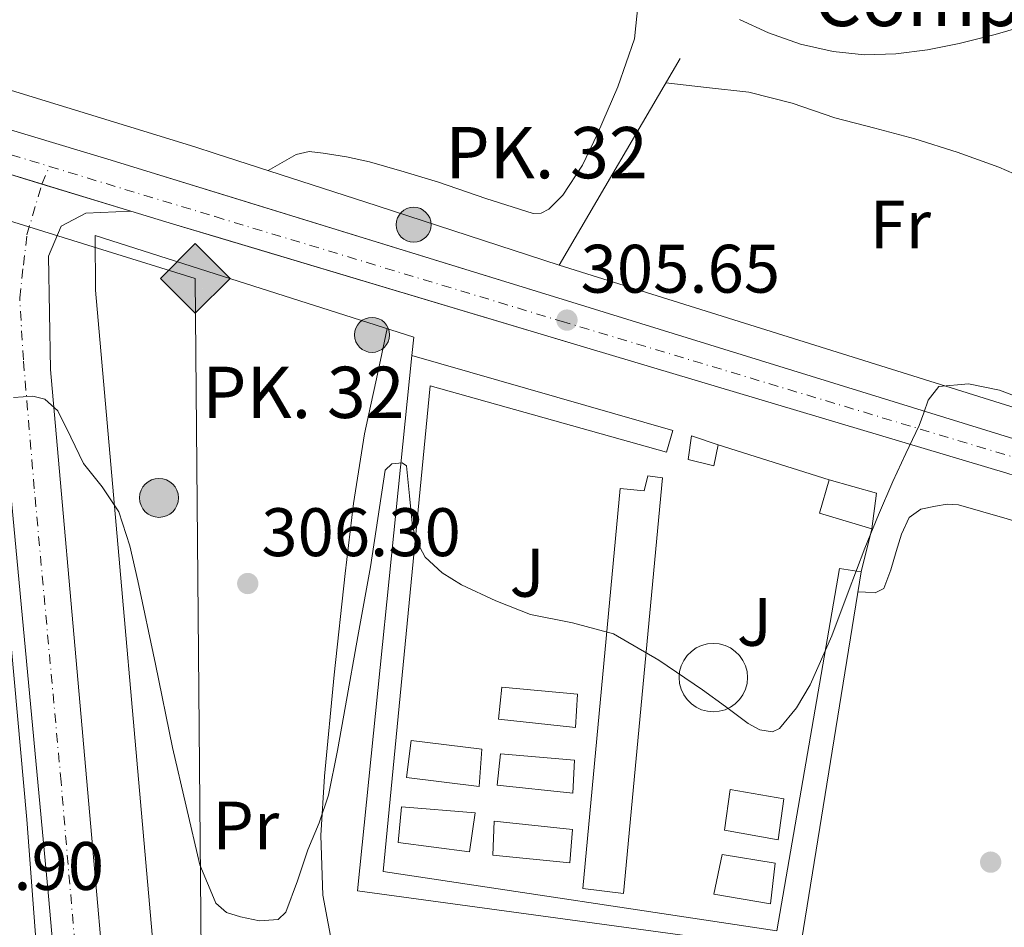
# Model space of a CAD drawing. Units: metres. Extents: x 597960 to 601440, y 4675912 to 4678274.
# Drawn here: x 601045 to 601189, y 4677615 to 4677748 of the extents above; entities that cross this region are included whole.
import ezdxf
from ezdxf.enums import TextEntityAlignment as Align

# ---------------------------------------------------------------- set-up
doc = ezdxf.new("R2010")
doc.units = ezdxf.units.M
doc.header["$MEASUREMENT"] = 0
doc.linetypes.add('DGN Style 4', pattern=[2.7856150101045474, 1.391937544087219, -0.6959687720436097, 0.001739921930109024, -0.6959687720436097])
for name, color, linetype, lineweight in [('Balsa-alberca', 142, 'Continuous', 0), ('Carretera', 9, 'Continuous', 0), ('Cementerio puntual', 7, 'Continuous', 0), ('Construcción sin especificar', 1, 'Continuous', 0), ('construcción singular', 1, 'Continuous', 0), ('Cota de punto acotado terreno', 7, 'Continuous', 0), ('Curva de nivel intermedia', 30, 'Continuous', 0), ('Eje de carretera', 7, 'DGN Style 4', 0), ('Eje pista pavimentada', 7, 'DGN Style 4', 0), ('Etiqueta de uso rústico', 92, 'Continuous', 0), ('Gasoducto', 7, 'Continuous', 13), ('Hito kilométrico (PK) carretera', 7, 'Continuous', 0), ('Iglesia-ermita', 1, 'Continuous', 13), ('Línea  de muro-pared o tapia', 1, 'Continuous', 13), ('Línea blanca (vial)', 7, 'Continuous', 13), ('Línea de asfalto', 7, 'Continuous', 13), ('Línea de bordillo', 7, 'Continuous', 13), ('Línea de cambio de uso (parcela vista)', 92, 'Continuous', 0), ('pavimentado', 23, 'Continuous', 0), ('Poste tendido eléctrico', 7, 'Continuous', 0), ('Punto acotado terreno (símbolo)', 7, 'Continuous', 0), ('Registro Gasoducto', 7, 'Continuous', 0), ('Silo', 1, 'Continuous', 0), ('Texto de Punto Kilométrico carretera', 7, 'Continuous', 0), ('Zona ajardinada', 92, 'Continuous', 0)]:
    doc.layers.add(name, color=color, linetype=linetype, lineweight=lineweight)
doc.styles.add('Style-Arial', font='arial.ttf')

# ---------------------------------------------------------------- blocks, each defined once
blk = doc.blocks.new('5PATER')
at = {"layer": 'Balsa-alberca', "linetype": 'Continuous', "lineweight": 0}
h = blk.add_hatch(color=51, dxfattribs=at)
edge = h.paths.add_edge_path()
edge.add_ellipse((0, 0), major_axis=(-0.1095731443231308, -0.1110710700762829), ratio=0.9994222409660317, start_angle=0, end_angle=360)
blk = doc.blocks.new('5GASO')
at = {"layer": 'Silo', "linetype": 'Continuous', "lineweight": 0}
for color, points in [(253, [(0, -0.5090000823999756), (-0.509, -8.239997558519242e-08), (0, 0.5089999176000244), (0.0235, 0.2499999176000244), (0.0234, 0.25), (-0.03160000000000001, 0.2425), (-0.0786, 0.2215), (-0.1176, 0.1855), (-0.1481, 0.135), (-0.1681, 0.07150000000000001), (-0.1746, -0.004), (-0.1681, -0.078), (-0.1481, -0.142), (-0.1166, -0.1935), (-0.0756, -0.23), (-0.0266, -0.252), (0.0294, -0.2595), (0.0295, -0.2595000823999757)]), (253, [(0, -0.5090000823999756), (0.0295, -0.2595000823999757), (0.0294, -0.2595), (0.0784, -0.254), (0.1274, -0.237), (0.1704, -0.212), (0.2024, -0.183), (0.2024, 0.014), (0.0234, 0.014), (0.0234, -0.07100000000000002), (0.1269, -0.07100000000000002), (0.1269, -0.133), (0.1039, -0.15), (0.0779, -0.1635), (0.0509, -0.172), (0.02490000000000001, -0.1745), (-0.0011, -0.172), (-0.0241, -0.1645), (-0.0446, -0.152), (-0.0621, -0.1345), (-0.0786, -0.109), (-0.0901, -0.0775), (-0.09710000000000002, -0.041), (-0.09910000000000002, 0.001), (-0.09710000000000002, 0.0395), (-0.0911, 0.07300000000000001), (-0.0806, 0.1015), (-0.0656, 0.1245), (-0.04760000000000001, 0.142), (-0.0266, 0.155), (-0.0036, 0.1625), (0.0224, 0.165), (0.0549, 0.1595), (0.0829, 0.143), (0.1044, 0.1165), (0.1174, 0.08), (0.1929, 0.099), (0.1849, 0.134), (0.1729, 0.1645), (0.1574, 0.19), (0.1379, 0.2115), (0.1144, 0.2285), (0.08790000000000002, 0.2405), (0.0574, 0.2475000000000001), (0.0234, 0.25), (0.0235, 0.2499999176000244), (0, 0.5089999176000244), (0.509, -8.239997558519242e-08)]), (7, [(0.0295, -0.2595000823999757), (-0.0265, -0.2520000823999757), (-0.0755, -0.2300000823999756), (-0.1165, -0.1935000823999756), (-0.148, -0.1420000823999756), (-0.168, -0.07800008239997559), (-0.1745, -0.004000082399975585), (-0.168, 0.07149991760002442), (-0.148, 0.1349999176000244), (-0.1175, 0.1854999176000244), (-0.0785, 0.2214999176000244), (-0.0315, 0.2424999176000244), (0.0235, 0.2499999176000244), (0.0575, 0.2474999176000244), (0.08800000000000001, 0.2404999176000244), (0.1145, 0.2284999176000244), (0.138, 0.2114999176000244), (0.1575, 0.1899999176000245), (0.173, 0.1644999176000244), (0.185, 0.1339999176000244), (0.193, 0.09899991760002441), (0.1175, 0.07999991760002441), (0.1045, 0.1164999176000244), (0.083, 0.1429999176000244), (0.055, 0.1594999176000245), (0.0225, 0.1649999176000244), (-0.0035, 0.1624999176000244), (-0.0265, 0.1549999176000244), (-0.0475, 0.1419999176000244), (-0.0655, 0.1244999176000244), (-0.0805, 0.1014999176000244), (-0.091, 0.07299991760002442), (-0.097, 0.03949991760002441), (-0.099, 0.0009999176000244148), (-0.097, -0.04100008239997559), (-0.09000000000000001, -0.07750008239997559), (-0.0785, -0.1090000823999756), (-0.062, -0.1345000823999756), (-0.0445, -0.1520000823999756), (-0.024, -0.1645000823999756), (-0.001, -0.1720000823999756), (0.025, -0.1745000823999756), (0.05100000000000001, -0.1720000823999756), (0.078, -0.1635000823999756), (0.104, -0.1500000823999756), (0.127, -0.1330000823999756), (0.127, -0.07100008239997559), (0.0235, -0.07100008239997559), (0.0235, 0.01399991760002442), (0.2025, 0.01399991760002442), (0.2025, -0.1830000823999756), (0.1705, -0.2120000823999756), (0.1275, -0.2370000823999756), (0.0785, -0.2540000823999757)])]:
    blk.add_hatch(color=color, dxfattribs=at).paths.add_polyline_path(points)
at = {"layer": 'Silo', "color": 7, "linetype": 'Continuous', "lineweight": 0, "flags": 128}
blk.add_lwpolyline([(0, -0.5090000823999756), (0.509, -8.239997558519242e-08), (0, 0.5089999176000244), (-0.509, -8.239997558519242e-08), (0, -0.5090000823999756)], close=True, dxfattribs=at)
blk = doc.blocks.new('5PELE')
at = {"layer": 'Construcción sin especificar', "linetype": 'Continuous', "lineweight": 0}
h = blk.add_hatch(color=9, dxfattribs=at)
edge = h.paths.add_edge_path()
edge.add_arc((-2.000000476837158e-05, 0), 0.2850000000000001, 0, 360)
at = {"layer": 'Construcción sin especificar', "color": 252, "linetype": 'Continuous', "lineweight": 0}
blk.add_circle((-2.000000476837158e-05, 0), 0.2850000000000001, dxfattribs=at)
blk = doc.blocks.new('*U9')
at = {"layer": 'Carretera', "color": 9, "linetype": 'Continuous', "lineweight": 0}
blk.add_polyline3d([(601015.7300000002, 4677739.930000001, 306.2799999999988), (601058.7999999998, 4677726.989999998, 306.0800000000018), (601126.0900000001, 4677706.230000001, 305.5800000000018), (601193.3900000014, 4677685.45, 304.9900000000052), (601282.8200000009, 4677659.170000001, 303.4600000000065), (601327.5500000013, 4677646.090000001, 302.7799999999988), (601372.140000001, 4677632.520000001, 302.75), (601382.8999999989, 4677629.149999998, 302.8600000000006), (601393.6600000013, 4677625.770000001, 302.9600000000065), (601406.2100000018, 4677622.059999998, 302.8300000000018), (601406.3099999981, 4677615.399999999, 302.8099999999977), (601391.8599999998, 4677619.670000004, 302.9600000000065), (601341.6799999999, 4677635.02, 303.2400000000052), (601291.5000000001, 4677650.38, 303.5200000000041), (601275.0699999993, 4677655.370000001, 303.6699999999983), (601269.839999999, 4677656.96, 303.7200000000012), (601240.6000000006, 4677665.850000001, 303.9900000000052), (601192.1200000017, 4677680.489999998, 304.5200000000041), (601189.6700000019, 4677681.23, 304.5399999999936), (601128.77, 4677699.420000002, 305.0500000000029), (601067.8799999993, 4677717.640000001, 305.5), (601061.640000001, 4677719.539999999, 305.5399999999936), (601039.9200000016, 4677726.13, 305.679999999993)], dxfattribs=at)
blk = doc.blocks.new('5HITCA')
at = {"layer": 'Iglesia-ermita', "linetype": 'Continuous', "lineweight": 0}
h = blk.add_hatch(color=1, dxfattribs=at)
edge = h.paths.add_edge_path()
edge.add_arc((0, 0), 0.2558578010358639, 0, 360)
at = {"layer": 'Iglesia-ermita', "color": 7, "linetype": 'Continuous', "lineweight": 0}
blk.add_circle((0, 0), 0.2558578010358639, dxfattribs=at)

msp = doc.modelspace()

# ---------------------------------------------------------------- linework, layer by layer
at = {"layer": 'Cementerio puntual', "color": 7, "linetype": 'Continuous', "lineweight": 0, "flags": 128}
msp.add_lwpolyline([(601146.7800000011, 4677656.390000001), (601147.6482408895, 4677656.314038766), (601148.4901007178, 4677656.088463103), (601149.2800000011, 4677655.720127018), (601149.9939380495, 4677655.220222215), (601150.6102222167, 4677654.603938048), (601151.11012702, 4677653.890000001), (601151.478463105, 4677653.100100717), (601151.7040387661, 4677652.258240889), (601151.7800000011, 4677651.390000001), (601151.7040387661, 4677650.521759112), (601151.478463105, 4677649.679899283), (601151.11012702, 4677648.890000001), (601150.6102222167, 4677648.176061952), (601149.9939380495, 4677647.559777784), (601149.2800000011, 4677647.059872981), (601148.4901007178, 4677646.691536896), (601147.6482408895, 4677646.465961235), (601146.7800000011, 4677646.390000001), (601145.9117591127, 4677646.465961235), (601145.0698992844, 4677646.691536896), (601144.2800000011, 4677647.059872981), (601143.5660619526, 4677647.559777784), (601142.9497777856, 4677648.176061952), (601142.4498729821, 4677648.890000001), (601142.0815368971, 4677649.679899283), (601141.8559612362, 4677650.521759112), (601141.7800000011, 4677651.390000001), (601141.8559612362, 4677652.258240889), (601142.0815368971, 4677653.100100717), (601142.4498729821, 4677653.890000001), (601142.9497777856, 4677654.603938048), (601143.5660619526, 4677655.220222215), (601144.2800000011, 4677655.720127018), (601145.0698992844, 4677656.088463103), (601145.9117591127, 4677656.314038766), (601146.7800000011, 4677656.390000001)], close=True, dxfattribs=at)
msp.add_lwpolyline([(601146.7800000008, 4677656.390000001), (601147.6482408886, 4677656.314038766), (601148.4901007187, 4677656.088463104), (601149.2800000019, 4677655.720127018), (601149.9939380503, 4677655.220222216), (601150.6102222174, 4677654.603938047), (601151.110127019, 4677653.890000001), (601151.4784631053, 4677653.100100718), (601151.704038766, 4677652.258240887), (601151.7800000008, 4677651.390000001), (601151.704038766, 4677650.521759112), (601151.4784631053, 4677649.679899284), (601151.110127019, 4677648.890000001), (601150.6102222174, 4677648.176061952), (601149.9939380503, 4677647.559777785), (601149.2800000019, 4677647.059872981), (601148.4901007187, 4677646.691536895), (601147.6482408886, 4677646.465961235), (601146.7800000008, 4677646.390000001), (601145.9117591128, 4677646.465961235), (601145.069899285, 4677646.691536895), (601144.2800000019, 4677647.059872981), (601143.5660619534, 4677647.559777785), (601142.9497777863, 4677648.176061952), (601142.4498729826, 4677648.890000001), (601142.0815368962, 4677649.679899284), (601141.8559612355, 4677650.521759112), (601141.7800000006, 4677651.390000001), (601141.8559612355, 4677652.258240887), (601142.0815368962, 4677653.100100718), (601142.4498729826, 4677653.890000001), (601142.9497777863, 4677654.603938047), (601143.5660619534, 4677655.220222216), (601144.2800000019, 4677655.720127018), (601145.069899285, 4677656.088463104), (601145.9117591128, 4677656.314038766), (601146.7800000008, 4677656.390000001)], dxfattribs=at)
at = {"layer": 'Construcción sin especificar', "color": 1, "linetype": 'Continuous', "lineweight": 13, "extrusion": (0.01041498833767871, -0.01738619215157703, 0.9997946030762492), "elevation": -74757.54853215594, "flags": 128}
msp.add_lwpolyline([(2919521.415645232, 3703084.803082499), (2919516.009248967, 3703090.724035075), (2919519.721465387, 3703094.177924078)], dxfattribs=at)
at = {"layer": 'Construcción sin especificar', "color": 1, "linetype": 'Continuous', "lineweight": 13, "extrusion": (0.003654369428732803, -0.02329627191643567, 0.9997219259868585), "elevation": -106467.2730695954, "flags": 128}
msp.add_lwpolyline([(1318800.937381444, 4526755.945817051), (1318807.466360756, 4526752.977344527), (1318806.020500334, 4526747.888534485)], dxfattribs=at)
at = {"layer": 'Construcción sin especificar', "color": 1, "linetype": 'Continuous', "lineweight": 0, "flags": 128}
for points, elevation in [([(601126.9500000002, 4677648.970000001), (601126.6299999999, 4677644.109999999), (601115.3700000001, 4677645.32), (601115.8799999999, 4677649.99), (601126.9500000002, 4677648.970000001)], 307.1699999999983), ([(601126.5099999999, 4677639.310000001), (601126.25, 4677634.51), (601115.1799999997, 4677635.66), (601115.6900000004, 4677640.27), (601126.5099999999, 4677639.310000001)], 307.1699999999983), ([(601111.9800000006, 4677631.630000001), (601111.1399999997, 4677625.930000001), (601100.7100000001, 4677627.27), (601101.2300000006, 4677632.52), (601111.9800000006, 4677631.630000001)], 307.6199999999953)]:
    msp.add_lwpolyline(points, close=True, dxfattribs=dict(at, elevation=elevation))
at = {"layer": 'Construcción sin especificar', "color": 1, "linetype": 'Continuous', "lineweight": 13, "flags": 128}
for points, elevation in [([(601126.6299999999, 4677644.109999999), (601115.3700000001, 4677645.32), (601115.8799999999, 4677649.99), (601126.9500000002, 4677648.970000001), (601126.6299999999, 4677644.109999999)], 307.1699999999983), ([(601115.6900000004, 4677640.27), (601115.1799999997, 4677635.66), (601126.25, 4677634.51), (601126.5099999999, 4677639.310000001), (601115.6900000004, 4677640.27)], 307.1699999999983), ([(601101.2300000006, 4677632.52), (601100.7100000001, 4677627.27), (601111.1399999997, 4677625.930000001), (601111.9800000006, 4677631.630000001), (601101.2300000006, 4677632.52)], 307.6199999999953)]:
    msp.add_lwpolyline(points, dxfattribs=dict(at, elevation=elevation))
at = {"layer": 'Construcción sin especificar', "color": 1, "linetype": 'Continuous', "lineweight": 0}
for points in [[(601102.7000000002, 4677698.439999999, 308.0599999999977), (601140.8399999999, 4677687.5, 308), (601139.9500000002, 4677684.300000001, 307.8699999999953), (601105.3899999997, 4677694.029999999, 307.8099999999977), (601098.54, 4677623.050000001, 307.3000000000029), (601156.0700000003, 4677614.41, 307.1000000000058), (601165.2300000006, 4677667.34, 308.3800000000047), (601168.3600000005, 4677666.83, 307.5500000000029), (601159.4000000004, 4677611.4, 306.6600000000035), (601094.7599999999, 4677620.230000001, 306.5299999999988)], [(601147.5, 4677685.390000001, 307.9400000000023), (601146.8600000005, 4677682.310000001, 307.4199999999983), (601143.0800000001, 4677683.27, 307.4199999999983), (601143.5899999999, 4677686.730000001, 307.9400000000023)], [(601139.3700000001, 4677680.59, 305.8899999999995), (601133.6699999999, 4677619.850000001, 307.4900000000052), (601127.7199999997, 4677620.550000001, 307.1699999999983), (601133.1600000003, 4677678.99, 307.0399999999936), (601136.6799999997, 4677678.67, 306.5899999999965), (601137.1900000004, 4677680.84, 306.2100000000065)], [(601170.5999999996, 4677678.350000001, 308.3800000000047), (601169.9600000001, 4677673.100000001, 308.2599999999948), (601162.2800000003, 4677675.4, 308.3800000000047), (601163.6900000004, 4677680.27, 308.4499999999971)], [(601112.9400000004, 4677640.91, 307.8699999999953), (601112.5499999998, 4677635.470000001, 307.7400000000052), (601101.9299999997, 4677636.810000001, 307.6199999999953), (601102.6299999999, 4677642.189999999, 307.9400000000023)], [(601157.0999999996, 4677633.67, 307.679999999993), (601156.2599999999, 4677627.66, 307.5500000000029), (601148.3899999997, 4677629.07, 308.3800000000047), (601149.2199999997, 4677635.02, 308.1300000000047)], [(601126.1799999997, 4677629.189999999, 307.1699999999983), (601125.7999999998, 4677624.33, 307.3000000000029), (601114.54, 4677625.42, 307.6199999999953), (601114.7300000006, 4677630.41, 307.6199999999953)], [(601155.8200000003, 4677624.27, 307.3000000000029), (601155.1100000005, 4677618.310000001, 307.1000000000058), (601146.8600000005, 4677619.720000001, 307.1699999999983), (601148.0700000003, 4677625.550000001, 307.8099999999977)]]:
    msp.add_polyline3d(points, close=True, dxfattribs=at)
at = {"layer": 'Construcción sin especificar', "color": 1, "linetype": 'Continuous', "lineweight": 13}
for points in [[(601168.3600000005, 4677666.83, 307.5500000000029), (601159.4000000004, 4677611.4, 306.6600000000035), (601094.7599999999, 4677620.230000001, 306.5299999999988), (601102.7000000002, 4677698.439999999, 308.0599999999977), (601140.8399999999, 4677687.5, 308), (601139.9500000002, 4677684.300000001, 307.8699999999953), (601105.3899999997, 4677694.029999999, 307.8099999999977), (601098.54, 4677623.050000001, 307.3000000000029), (601156.0700000003, 4677614.41, 307.1000000000058), (601165.2300000006, 4677667.34, 308.3800000000047), (601168.3600000005, 4677666.83, 307.5500000000029)], [(601147.5, 4677685.390000001, 307.9400000000023), (601146.8600000005, 4677682.310000001, 307.4199999999983), (601143.0800000001, 4677683.27, 307.4199999999983), (601143.5899999999, 4677686.730000001, 307.9400000000023), (601147.5, 4677685.390000001, 307.9400000000023)], [(601133.6699999999, 4677619.850000001, 307.4900000000052), (601127.7199999997, 4677620.550000001, 307.1699999999983), (601133.1600000003, 4677678.99, 307.0399999999936), (601136.6799999997, 4677678.67, 306.5899999999965), (601137.1900000004, 4677680.84, 306.2100000000065), (601139.3700000001, 4677680.59, 305.8899999999995), (601133.6699999999, 4677619.850000001, 307.4900000000052)], [(601112.5499999998, 4677635.470000001, 307.7400000000052), (601101.9299999997, 4677636.810000001, 307.6199999999953), (601102.6299999999, 4677642.189999999, 307.9400000000023), (601112.9400000004, 4677640.91, 307.8699999999953), (601112.5499999998, 4677635.470000001, 307.7400000000052)], [(601156.2599999999, 4677627.66, 307.5500000000029), (601148.3899999997, 4677629.07, 308.3800000000047), (601149.2199999997, 4677635.02, 308.1300000000047), (601157.0999999996, 4677633.67, 307.679999999993), (601156.2599999999, 4677627.66, 307.5500000000029)], [(601114.7300000006, 4677630.41, 307.6199999999953), (601114.54, 4677625.42, 307.6199999999953), (601125.7999999998, 4677624.33, 307.3000000000029), (601126.1799999997, 4677629.189999999, 307.1699999999983), (601114.7300000006, 4677630.41, 307.6199999999953)], [(601155.1100000005, 4677618.310000001, 307.1000000000058), (601146.8600000005, 4677619.720000001, 307.1699999999983), (601148.0700000003, 4677625.550000001, 307.8099999999977), (601155.8200000003, 4677624.27, 307.3000000000029), (601155.1100000005, 4677618.310000001, 307.1000000000058)]]:
    msp.add_polyline3d(points, dxfattribs=at)
at = {"layer": 'Curva de nivel intermedia', "color": 30, "linetype": 'Continuous', "lineweight": 0, "flags": 128}
for points, elevation in [([(601198.4800000003, 4677748.699999999), (601193.1699999995, 4677746.849999999), (601187.9700000006, 4677745.36), (601182.7100000011, 4677744.039999999), (601178.1, 4677743.119999998), (601173.4599999997, 4677742.499999999), (601168.890000001, 4677742.380000001), (601164.3100000012, 4677742.850000001), (601159.5099999999, 4677743.949999999), (601154.8300000017, 4677745.599999999), (601150.6200000006, 4677747.529999998)], 310), ([(601197.5500000005, 4677689.960000001), (601188.6200000009, 4677693.359999998), (601184.0900000002, 4677694.310000001), (601179.7300000016, 4677693.92), (601178.1900000017, 4677691.939999999), (601177.5299999999, 4677690.07), (601176.8500000006, 4677688.230000001), (601174.9100000004, 4677684.140000001), (601173.0100000005, 4677680.039999999), (601170.9400000006, 4677675.17), (601168.9100000011, 4677670.279999998), (601166.4700000003, 4677663.890000001), (601164.0800000009, 4677657.48), (601160.9200000003, 4677650.32), (601158.9100000008, 4677646.989999999), (601156.4299999998, 4677643.939999999), (601155.4400000019, 4677643.449999999), (601153.570000001, 4677643.76), (601151.8600000012, 4677644.679999999), (601148.5399999997, 4677647.15), (601145.2000000003, 4677649.599999998), (601138.8300000001, 4677653.91), (601132.1800000004, 4677657.800000001), (601126.2000000012, 4677659.390000001), (601120.0800000014, 4677660.609999998), (601114.9800000007, 4677662.600000001), (601110.0000000007, 4677664.960000001), (601107.1399999997, 4677666.670000001), (601104.6600000008, 4677668.999999999), (601103.5000000007, 4677671.159999998), (601102.8000000011, 4677673.439999999), (601102.4000000011, 4677677.92), (601101.9400000006, 4677682.31), (601101.3300000004, 4677682.759999999), (601099.8100000005, 4677682.599999999), (601098.8300000015, 4677681.7), (601097.7499999997, 4677674.63), (601096.6600000011, 4677667.56), (601094.8399999995, 4677657.41), (601093.010000001, 4677647.269999999), (601091.88, 4677640.720000001), (601090.5400000013, 4677634.210000001), (601089.1599999998, 4677630.17), (601087.5400000016, 4677626.210000002), (601086.0000000015, 4677621.67), (601084.3000000005, 4677617.13), (601083.1699999997, 4677616.06), (601080.4400000004, 4677615.859999998), (601077.6799999999, 4677616.449999998), (601075.6600000015, 4677617.080000001), (601074.1000000014, 4677618.41), (601073.9859535794, 4677618.679302895)], 305.0000000000001), ([(601073.9859535794, 4677618.679302895), (601071.7200000009, 4677624.03), (601067.7600000004, 4677641.16), (601065.2500000001, 4677653.349999999), (601062.6999999997, 4677665.539999999), (601061.5000000016, 4677670.630000001), (601059.8900000001, 4677675.619999998), (601057.4699999995, 4677679.25), (601054.7400000002, 4677682.659999998), (601052.9100000019, 4677686.49), (601050.9900000019, 4677690.369999998), (601049.1100000021, 4677692.069999998), (601047.3399999996, 4677692.509999999), (601044.4900000021, 4677692.300000002)], 305.0000000000001)]:
    msp.add_lwpolyline(points, dxfattribs=dict(at, elevation=elevation))
at = {"layer": 'Eje de carretera', "color": 7, "linetype": 'DGN Style 4', "lineweight": 0, "extrusion": (-0.2359474957015023, -0.7872165292364176, 0.5697533811827344), "elevation": -3824025.208136462, "flags": 128}
msp.add_lwpolyline([(-767254.0537004845, 2651515.513459236), (-767245.7752164222, 2651515.452618346), (-767228.7409356111, 2651515.384343119)], dxfattribs=at)
at = {"layer": 'Eje de carretera', "color": 7, "linetype": 'DGN Style 4', "lineweight": 0}
for points in [[(600697.1700000018, 4677847.309999999, 305.7799999999989), (600704.8500000017, 4677843.809999999, 305.9499999999972), (600728.6599999986, 4677834.690000001, 306.2899999999937), (600767.1799999998, 4677819.100000003, 306.5299999999989), (600823.7800000012, 4677797.140000001, 306.9299999999932), (600863.1799999987, 4677783.020000001, 307.1499999999942), (600908.7499999994, 4677768.309999999, 306.8999999999942), (600986.2299999997, 4677745.430000001, 306.2700000000041), (601049.7600000004, 4677726.07, 305.8500000000059)], [(601073.9859535794, 4677718.732108584, 305.7438903452544), (601124.5199999983, 4677703.460000002, 305.570000000007), (601192.7499999994, 4677682.970000001, 304.7500000000001), (601370.6999999988, 4677629.859999999, 302.800000000003), (601406.2399999981, 4677619.710000002, 302.8200000000071)]]:
    msp.add_polyline3d(points, dxfattribs=at)
at = {"layer": 'Eje pista pavimentada', "color": 7, "linetype": 'DGN Style 4', "lineweight": 0, "extrusion": (-0.03205478056885422, -0.07478963355067954, 0.9966840029598337), "elevation": -368807.1009912177, "flags": 128}
msp.add_lwpolyline([(-1290301.27901548, 4521223.337287922), (-1290301.27901548, 4521226.163899279)], dxfattribs=at)
at = {"layer": 'Eje pista pavimentada', "color": 7, "linetype": 'DGN Style 4', "lineweight": 0}
msp.add_polyline3d([(601056.6499999991, 4677578.11, 301.9499999999971), (601055.1900000018, 4677592.449999999, 302.4400000000023), (601051.4600000012, 4677636.149999999, 303.4900000000052), (601047.5499999997, 4677678.969999999, 304.729999999996), (601045.9499999993, 4677697.790000001, 305.2700000000042), (601045.4200000018, 4677706.850000002, 305.5099999999947), (601045.9499999993, 4677711.649999999, 305.5800000000017), (601046.479999999, 4677716.09, 305.6300000000046), (601048.650174602, 4677723.480575479, 305.6199999999955)], dxfattribs=at)
at = {"layer": 'Gasoducto', "color": 7, "linetype": 'Continuous', "lineweight": 13}
msp.add_polyline3d([(601415.8500000022, 4676953.07, 284.6900000000023), (601402.6723983111, 4676963.156139855, 285.016300000003), (601093.9400000013, 4677199.460000001, 292.6600000000035), (601085.1960495488, 4677221.911750031, 293.1255999999994), (601082.8599999994, 4677227.91, 293.25), (601061.8099999984, 4677553.949999999, 301.3699999999953), (601072.230000001, 4677578.280000002, 302.2200000000012), (601071.0599999976, 4677709.71, 305.8600000000006), (601014.5499999999, 4677727.219999999, 305.9199999999983), (600898.5300000008, 4677761.239999998, 306.929999999993), (600798.1599999999, 4677795.260000002, 307.1399999999995), (600702.140000001, 4677833.289999999, 305.7400000000052), (600715.8200000003, 4677863.760000002, 306.3999999999942)], dxfattribs=at)
at = {"layer": 'Línea  de muro-pared o tapia', "color": 1, "linetype": 'Continuous', "lineweight": 13, "extrusion": (-0.009233078836571755, -0.01578929676412294, 0.9998327101885056), "elevation": -79100.50632852744, "flags": 128}
msp.add_lwpolyline([(-1842370.90601615, 4340708.367371746), (-1842370.90601615, 4340743.357730418)], dxfattribs=at)
at = {"layer": 'Línea  de muro-pared o tapia', "color": 1, "linetype": 'Continuous', "lineweight": 13, "extrusion": (0.1887536094327851, 0.5947593701524004, 0.7814303337739171), "elevation": 2895817.527392659, "flags": 128}
msp.add_lwpolyline([(841850.0822359483, -3625962.212926852), (841941.0415528013, -3625960.850730981), (842014.393268412, -3625960.450085136)], dxfattribs=at)
at = {"layer": 'Línea  de muro-pared o tapia', "color": 1, "linetype": 'Continuous', "lineweight": 13, "extrusion": (-0.02862402099160665, 0.009052191940534263, 0.9995492600384156), "elevation": 25443.84852779724, "flags": 128}
msp.add_lwpolyline([(-4641238.005325682, -836887.9303080766), (-4641238.005325682, -836870.9423535197)], dxfattribs=at)
at = {"layer": 'Línea  de muro-pared o tapia', "color": 1, "linetype": 'Continuous', "lineweight": 13, "extrusion": (-0.02696787379539902, -0.1056803554609161, 0.9940344039582382), "elevation": -510244.0105034662, "flags": 128}
msp.add_lwpolyline([(-574097.2108397137, 4653181.114951968), (-574097.2108397137, 4653174.605190068)], dxfattribs=at)
at = {"layer": 'Línea blanca (vial)', "color": 7, "linetype": 'Continuous', "lineweight": 13, "extrusion": (0.005904933218322668, -0.001792023136627404, 0.9999809600271222), "elevation": -4527.818682759483, "flags": 128}
msp.add_lwpolyline([(601036.3666059839, 4677722.877521153), (601027.6362511393, 4677725.52694993)], dxfattribs=at)
at = {"layer": 'Línea blanca (vial)', "color": 7, "linetype": 'Continuous', "lineweight": 13, "extrusion": (0.005900390168615341, -0.001789934206417133, 0.9999809905850185), "elevation": -4520.77782942066, "flags": 128}
msp.add_lwpolyline([(601049.3742057804, 4677718.941499867), (601036.3841126394, 4677722.882081659)], dxfattribs=at)
at = {"layer": 'Línea blanca (vial)', "color": 7, "linetype": 'Continuous', "lineweight": 13, "extrusion": (0.06196847476392642, 0.1828610150829074, 0.9811838549926722), "elevation": 892919.2073425093, "flags": 128}
msp.add_lwpolyline([(932071.5303268667, -4536107.718611292), (932065.010642864, -4536107.925783873), (932058.6413197462, -4536108.159501959)], dxfattribs=at)
at = {"layer": 'Línea blanca (vial)', "color": 7, "linetype": 'Continuous', "lineweight": 13}
for points in [[(600843.1200000001, 4677793.199999999, 307.3500000000059), (600862.8900000004, 4677786.760000003, 307.4199999999984), (600917.7199999993, 4677769.640000001, 307.0200000000042), (600972.6499999987, 4677752.840000001, 306.4600000000065), (601015.7299999996, 4677739.930000001, 306.2799999999988), (601058.7999999993, 4677726.989999999, 306.0800000000018), (601073.9859535794, 4677722.304899742, 305.967160398426)], [(601073.9859535794, 4677722.304899742, 305.967160398426), (601126.0899999995, 4677706.230000001, 305.5800000000017), (601193.390000001, 4677685.45, 304.9900000000054), (601282.8200000004, 4677659.170000002, 303.4600000000063), (601327.5500000009, 4677646.090000001, 302.7799999999988), (601372.1400000005, 4677632.520000001, 302.7500000000001), (601382.8999999984, 4677629.149999999, 302.8600000000006), (601393.6600000008, 4677625.770000001, 302.9600000000065), (601406.2100000014, 4677622.059999999, 302.8300000000017)], [(601073.9859535794, 4677715.812927014, 305.4548747066642), (601128.7699999994, 4677699.420000004, 305.0500000000029), (601189.6700000014, 4677681.230000001, 304.5399999999937), (601192.1200000012, 4677680.489999998, 304.5200000000041), (601240.6000000001, 4677665.850000002, 303.9900000000054), (601269.8399999985, 4677656.960000001, 303.7200000000012)]]:
    msp.add_polyline3d(points, dxfattribs=at)
at = {"layer": 'Línea de asfalto', "color": 7, "linetype": 'Continuous', "lineweight": 13, "extrusion": (0.02403228533279065, 0.08501020453902128, 0.996090213979596), "elevation": 412404.3064535183, "flags": 128}
msp.add_lwpolyline([(694058.2641880052, -4646562.427098112), (694086.256607565, -4646563.559064216), (694111.0926029781, -4646564.464324205)], dxfattribs=at)
at = {"layer": 'Línea de asfalto', "color": 7, "linetype": 'Continuous', "lineweight": 13, "extrusion": (-0.001447579203036026, 0.0001722027303650856, 0.9999989374297708), "elevation": 241.2583507540928, "flags": 128}
msp.add_lwpolyline([(601073.7989191669, 4677710.412062308), (601102.8329983124, 4677701.157810415), (601102.512998648, 4677698.467810377)], dxfattribs=at)
at = {"layer": 'Línea de asfalto', "color": 7, "linetype": 'Continuous', "lineweight": 13}
for points in [[(601073.9859535794, 4677727.954031493, 305.710027641702), (601071.0199999991, 4677728.910000001, 305.699999999997), (601033.5700000009, 4677740.4, 305.929999999993), (600996.0100000009, 4677751.560000001, 306.3399999999966), (600992.6499999971, 4677752.600000001, 306.300000000003), (600989.2899999997, 4677753.680000001, 306.2700000000041), (600988.350000001, 4677754.239999998, 306.2899999999937), (600996.7699999987, 4677772.31, 307.4700000000011), (600979.4899999985, 4677776.500000001, 307.7100000000065), (600963.6700000024, 4677779.430000001, 307.8699999999953)], [(600942.3799999978, 4677571.980000001, 300.0599999999977), (600953.8999999978, 4677573.260000003, 300.1300000000047), (601009.6999999991, 4677578.000000001, 300.9600000000066), (601041.2600000021, 4677580.810000001, 301.6600000000034), (601045.1600000003, 4677581.390000002, 301.8600000000006), (601047.7799999999, 4677582.600000003, 301.8600000000006), (601049.5100000022, 4677584.270000001, 302.1100000000006), (601050.7899999986, 4677586.440000003, 302.3000000000029), (601051.8199999989, 4677588.489999998, 302.3000000000029), (601052.199999999, 4677590.280000002, 302.3000000000029), (601049.6399999997, 4677619.470000001, 302.8200000000071), (601042.2199999989, 4677698.000000001, 305.3800000000047), (601039.9200000011, 4677726.130000001, 305.679999999993)], [(601061.6400000004, 4677719.539999999, 305.5399999999936), (601055.0799999977, 4677719.239999999, 305.6300000000046), (601051.4999999994, 4677717.320000002, 305.6300000000046), (601049.6399999997, 4677712.970000001, 305.6300000000046), (601049.8999999989, 4677696.399999999, 305.1199999999953), (601059.3599999984, 4677589.280000002, 302.4799999999959)], [(601059.3599999984, 4677589.280000002, 302.4799999999959), (601065.3199999994, 4677591.820000002, 302.5599999999977), (601066.0899999985, 4677598.920000002, 302.6199999999953), (601056.4899999984, 4677707.980000001, 305.8899999999995), (601056.4300000002, 4677715.980000001, 305.820000000007), (601073.9859535794, 4677710.384251757, 305.846377264452)]]:
    msp.add_polyline3d(points, dxfattribs=at)
at = {"layer": 'Línea de bordillo', "color": 7, "linetype": 'Continuous', "lineweight": 13}
msp.add_polyline3d([(600956.0100000001, 4677581.32, 300.3800000000046), (600956.9099999986, 4677576.140000002, 300.1900000000026), (601015.7800000011, 4677580.810000001, 301.2799999999989), (601042.4699999992, 4677583.500000002, 301.4700000000013), (601045.7999999997, 4677584.59, 301.7899999999937), (601048.0399999992, 4677586.57, 301.9199999999982), (601049.1299999978, 4677588.489999998, 302.3000000000029), (601049.4499999996, 4677591.050000002, 302.4999999999999), (601046.4400000012, 4677630.670000004, 303.3899999999994), (601041.8999999971, 4677680.969999999, 305.4400000000023), (601038.1199999995, 4677722.890000002, 305.820000000007), (600980.2699999985, 4677739.280000002, 306.5299999999989), (600902.3799999993, 4677762.059999999, 306.7799999999989), (600795.6900000017, 4677797.84, 307.3600000000006), (600730.7300000007, 4677824.270000001, 306.3399999999966)], dxfattribs=at)
at = {"layer": 'Línea de cambio de uso (parcela vista)', "color": 92, "linetype": 'Continuous', "lineweight": 0}
for points in [[(601135.8099999996, 4677749.92, 305.6300000000047), (601135.2699999996, 4677744.710000001, 305.6300000000047), (601132.8399999999, 4677737.699999999, 305.6300000000047), (601129.8300000001, 4677730.83, 305.6300000000047), (601127.6500000004, 4677726.25, 305.6000000000058), (601124.7800000003, 4677721.869999999, 305.570000000007), (601122.7599999999, 4677719.83, 305.570000000007), (601121.6200000001, 4677719.220000001, 305.570000000007), (601120.4299999997, 4677719.180000001, 305.570000000007), (601113.54, 4677721.4, 305.570000000007), (601106.5999999996, 4677723.789999999, 305.570000000007), (601101.5899999999, 4677725.279999999, 305.570000000007), (601096.5499999998, 4677726.730000001, 305.570000000007), (601093.1799999997, 4677727.480000001, 305.5399999999936), (601089.7699999996, 4677728.01, 305.5), (601087.7300000006, 4677728.24, 305.4400000000023), (601085.7999999998, 4677727.82, 305.4400000000023), (601083.7699999996, 4677726.640000001, 305.5899999999965), (601081.7400000002, 4677725.449999999, 305.7299999999959)], [(601139.8499999996, 4677738.279999999, 307.1699999999983), (601145.7699999996, 4677737.609999999, 307.0399999999936), (601151.9800000006, 4677736.91, 306.9100000000035), (601158.2999999998, 4677735.289999999, 306.9600000000065), (601164.5199999996, 4677733.189999999, 307.0399999999936), (601170.3799999999, 4677731.66, 306.9600000000065), (601176.2300000006, 4677730.119999999, 306.8500000000058), (601182.4100000003, 4677728.17, 306.6999999999971), (601188.5199999996, 4677725.960000001, 306.5299999999988), (601192.9800000006, 4677724.01, 306.3699999999953), (601197.2300000006, 4677721.480000001, 306.2100000000065), (601200.0700000003, 4677718.9, 306.0800000000018), (601202.0899999999, 4677715.59, 305.9499999999971), (601204.0999999996, 4677709.57, 305.6999999999971), (601204.6500000004, 4677703.430000001, 305.4400000000023), (601204.2699999996, 4677695.430000001, 305.1199999999953), (601203.8499999996, 4677686.82, 304.8000000000029)], [(601099.1100000005, 4677702.380000001, 305.8800000000047), (601098.3399999999, 4677698.710000001, 306.2700000000041), (601097.5800000001, 4677695.050000001, 306.6600000000035), (601096.6699999999, 4677691.02, 306.5200000000041), (601095.79, 4677686.99, 306.1399999999995), (601094.1799999997, 4677676.82, 306.1499999999942), (601092.9699999997, 4677666.57, 306.0800000000018), (601091.3499999996, 4677651.789999999, 305.5), (601089.9600000001, 4677637, 304.929999999993), (601089.4100000003, 4677628.300000001, 304.7700000000041), (601089.7100000001, 4677619.600000001, 304.6100000000006), (601091.29, 4677611.33, 304.0800000000018)], [(601167.8899999997, 4677663.930000001, 304.5399999999936), (601169, 4677663.850000001, 304.5800000000018), (601170.4100000003, 4677663.75, 304.6100000000006), (601171.6900000004, 4677664.390000001, 304.5399999999936), (601172.7000000002, 4677667.109999999, 304.5399999999936), (601173.4800000006, 4677669.83, 304.5399999999936), (601174.2800000003, 4677672.32, 304.5399999999936), (601175.4000000004, 4677674.76, 304.5399999999936), (601177.0999999996, 4677675.970000001, 304.570000000007), (601179.2400000002, 4677676.430000001, 304.6100000000006), (601180.9500000002, 4677676.720000001, 304.6399999999995), (601182.6299999999, 4677676.619999999, 304.6699999999983), (601189.7199999997, 4677674.600000001, 305.0200000000041), (601196.7800000003, 4677672.460000001, 305.25), (601202.7300000006, 4677670.689999999, 305.1499999999942), (601208.6200000001, 4677668.75, 305.0599999999977), (601214.6699999999, 4677666.470000001, 304.9600000000065), (601221.1500000004, 4677664.039999999, 304.8600000000006)]]:
    msp.add_polyline3d(points, dxfattribs=at)
at = {"layer": 'pavimentado', "color": 23, "linetype": 'Continuous', "lineweight": 0}
for points in [[(601039.9200000016, 4677726.13, 305.679999999993), (601061.640000001, 4677719.539999999, 305.5399999999936), (601055.0799999983, 4677719.239999999, 305.6300000000047), (601051.4999999999, 4677717.320000002, 305.6300000000047), (601049.6400000001, 4677712.970000001, 305.6300000000047), (601049.8999999993, 4677696.399999998, 305.1199999999953), (601059.3599999987, 4677589.280000002, 302.4799999999959), (601059.7499999999, 4677584.780000002, 302.3699999999953), (601061.9299999991, 4677564.62, 301.5399999999936), (601054.1799999997, 4677564.039999999, 302.179999999993), (601053.0300000008, 4677569.609999999, 301.4700000000012), (601047.9799999994, 4677573.390000002, 301.4700000000012), (601041.1299999985, 4677573.519999999, 301.4100000000035)], [(601045.1600000008, 4677581.390000001, 301.8600000000006), (601047.7800000004, 4677582.600000002, 301.8600000000006), (601049.5100000027, 4677584.27, 302.1100000000006), (601050.789999999, 4677586.440000002, 302.3000000000029), (601051.8199999994, 4677588.489999998, 302.3000000000029), (601052.1999999994, 4677590.28, 302.3000000000029), (601049.6400000001, 4677619.470000001, 302.820000000007), (601042.2199999993, 4677698, 305.3800000000047)]]:
    msp.add_polyline3d(points, dxfattribs=at)

# ---------------------------------------------------------------- block references
at = {"layer": 'Carretera', "color": 9, "linetype": 'Continuous', "lineweight": 0}
msp.add_blockref('*U9', (0, 0), dxfattribs=at)
at = {"layer": 'Hito kilométrico (PK) carretera', "color": 7, "linetype": 'Continuous', "lineweight": 0, "xscale": 10, "yscale": 10, "zscale": 10}
for p in [(601102.9699999993, 4677717.539999999, 305.7599999999948), (601096.8999999985, 4677701.46, 306.0099999999948)]:
    msp.add_blockref('5HITCA', p, dxfattribs=at)
at = {"layer": 'Poste tendido eléctrico', "color": 7, "linetype": 'Continuous', "lineweight": 0, "xscale": 10, "yscale": 10, "zscale": 10}
msp.add_blockref('5PELE', (601065.7699999993, 4677677.640000001, 305.1900000000023), dxfattribs=at)
at = {"layer": 'Punto acotado terreno (símbolo)', "color": 7, "linetype": 'Continuous', "lineweight": 0, "xscale": 10, "yscale": 10, "zscale": 10}
for p in [(601125.3899999999, 4677703.620000003, 305.6499999999946), (601078.7399999973, 4677665.130000001, 306.3000000000029), (601187.3099999989, 4677624.420000004, 304.0399999999941)]:
    msp.add_blockref('5PATER', p, dxfattribs=at)
at = {"layer": 'Registro Gasoducto', "color": 7, "linetype": 'Continuous', "lineweight": 0, "xscale": 10, "yscale": 10, "zscale": 10}
msp.add_blockref('5GASO', (601071.0599999976, 4677709.71, 305.8600000000006), dxfattribs=at)

# ---------------------------------------------------------------- texts
at = {"layer": 'construcción singular', "color": 7, "linetype": 'Continuous', "lineweight": 0, "style": 'Style-Arial'}
msp.add_text('Complejo Residencial El Pinar', height=8, dxfattribs=at).set_placement((601161.4699999985, 4677746.570000002, 311.0500000000029))
at = {"layer": 'Cota de punto acotado terreno', "color": 7, "linetype": 'Continuous', "lineweight": 0, "style": 'Style-Arial'}
for s, p in [('305.65', (601127.3799999997, 4677707.62, 305.6499999999942)), ('306.30', (601080.7199999979, 4677669.129999998, 306.3000000000029)), ('300.90', (601028.5899999988, 4677620.359999999, 300.8999999999942))]:
    msp.add_text(s, height=7.000000000000002, dxfattribs=at).set_placement(p)
at = {"layer": 'Etiqueta de uso rústico', "color": 92, "linetype": 'Continuous', "lineweight": 0, "style": 'Style-Arial'}
for s, p in [('Fr', (601174.1036852681, 4677717.580010002, 306.3000000000029)), ('Pr', (601078.4654566082, 4677629.770009998, 304.9799999999959))]:
    msp.add_text(s, height=7.000000000000002, dxfattribs=at).set_placement(p, align=Align.MIDDLE_CENTER)
at = {"layer": 'Texto de Punto Kilométrico carretera', "color": 7, "linetype": 'Continuous', "lineweight": 0, "style": 'Style-Arial'}
for p in [(601107.6200000007, 4677724.330000003, 305.5800000000018), (601072.079999999, 4677689.309999998, 305.679999999993)]:
    msp.add_text('PK. 32', height=7.5, dxfattribs=at).set_placement(p)
at = {"layer": 'Zona ajardinada', "color": 92, "linetype": 'Continuous', "lineweight": 0, "style": 'Style-Arial'}
for p in [(601119.5569051371, 4677666.700009998, 305.0099999999948), (601152.7769051363, 4677659.53001, 304.9100000000035)]:
    msp.add_text('J', height=7.000000000000002, dxfattribs=at).set_placement(p, align=Align.MIDDLE_CENTER)

doc.saveas('drawing.dxf')
